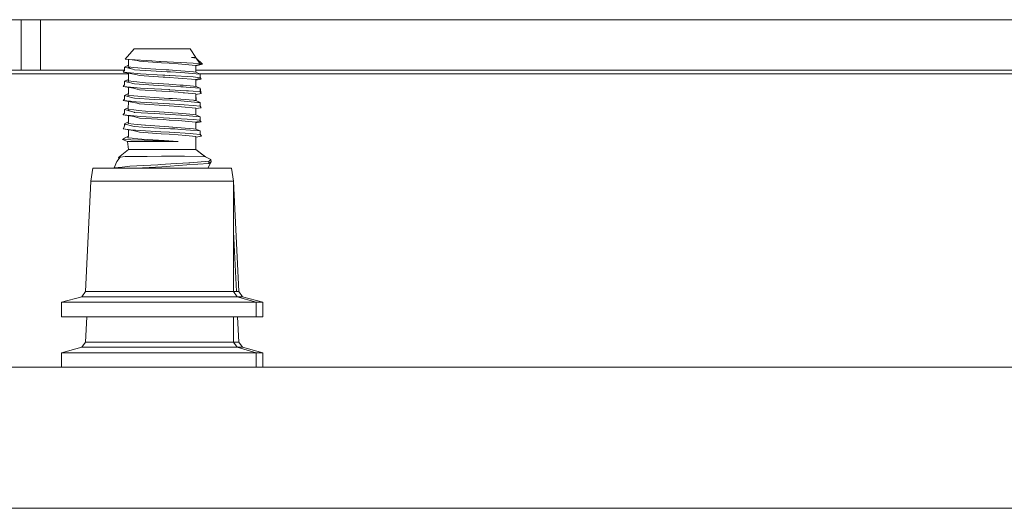
# Model space of a CAD drawing. Units: millimetres. Extents: x 663 to 8435, y -1525 to 1647.
# Drawn here: x 6364 to 6519, y 413 to 490 of the extents above; entities that cross this region are included whole.
import ezdxf

# ---------------------------------------------------------------- set-up
doc = ezdxf.new("R2010")
doc.units = ezdxf.units.MM
doc.layers.add('1', color=7, linetype='Continuous', true_color=0xffffff)

msp = doc.modelspace()

# ---------------------------------------------------------------- linework, layer by layer
at = {"layer": '1', "color": 18, "linetype": 'Continuous', "lineweight": 13}
for p, q in [((6364.214391, 489.660144), (6357.680291, 489.660144)), ((6364.214391, 489.660144), (6364.214391, 489.100456)), ((6367.301434, 489.660144), (6364.214391, 489.660144)), ((6367.301434, 489.100456), (6367.301434, 489.660144)), ((6558.784621, 489.660144), (6367.301434, 489.660144)), ((6364.214391, 485.69113), (6364.214391, 489.100456)), ((6367.301434, 485.69113), (6367.301434, 489.100456)), ((6364.214391, 483.418256), (6364.214391, 485.69113)), ((6367.301434, 485.69113), (6367.301434, 483.418256)), ((6380.589932, 483.463407), (6382.025212, 485.076487)), ((6384.608239, 485.076487), (6382.025212, 485.076487)), ((6384.608239, 485.076487), (6390.82858, 485.076487)), ((6391.708821, 483.71619), (6390.82858, 485.076487)), ((6381.268948, 483.416438), (6380.589932, 483.463407)), ((6391.048878, 483.71619), (6391.708821, 483.71619)), ((6391.708821, 483.62869), (6391.048878, 483.71619)), ((6391.788453, 483.592957), (6391.048878, 483.71619)), ((6391.708821, 483.62869), (6391.708821, 483.71619)), ((6391.788453, 483.592957), (6391.708821, 483.62869)), ((6391.788453, 483.592957), (6391.708821, 483.62869)), ((6392.760247, 482.682347), (6391.788453, 483.592957)), ((6391.788453, 483.592957), (6392.338723, 482.742667)), ((6392.760247, 482.682347), (6391.788453, 483.592957)), ((6364.214391, 483.418256), (6364.214391, 481.722146)), ((6367.301434, 483.418256), (6367.301434, 481.722146)), ((6381.144971, 482.511103), (6380.475968, 482.211262)), ((6380.475968, 482.211262), (6380.475968, 481.642544)), ((6380.475968, 482.211262), (6380.475968, 481.642544)), ((6381.405324, 481.954873), (6380.475968, 482.211262)), ((6381.064385, 482.249469), (6381.0682, 482.261181)), ((6381.064385, 482.249469), (6381.0682, 482.261181)), ((6381.064385, 482.249469), (6381.405324, 481.954873)), ((6381.980866, 482.159644), (6381.064385, 482.249469)), ((6381.144971, 482.511103), (6381.0682, 482.261181)), ((6381.144971, 483.425014), (6381.144971, 482.511103)), ((6381.144971, 483.425014), (6381.144971, 482.511103)), ((6384.783238, 483.173341), (6381.268948, 483.416438)), ((6382.503003, 483.215123), (6381.268948, 483.416438)), ((6381.405324, 481.954873), (6381.785363, 481.850028)), ((6381.405324, 481.954873), (6381.785363, 481.850028)), ((6383.823842, 481.979042), (6381.980866, 482.159644)), ((6382.878274, 483.114868), (6382.503003, 483.215123)), ((6386.330098, 482.886761), (6382.878274, 483.114868)), ((6383.823842, 481.979042), (6387.028664, 481.773555)), ((6384.783238, 483.173341), (6386.00108, 483.089089)), ((6386.159867, 483.080417), (6386.00108, 483.089089)), ((6392.338723, 482.742667), (6386.159867, 483.080417)), ((6387.541264, 482.806742), (6386.330098, 482.886761)), ((6387.541264, 482.806742), (6388.967484, 482.712507)), ((6391.708821, 482.46029), (6388.967484, 482.712507)), ((6391.708821, 482.46029), (6392.600983, 482.705116)), ((6391.708821, 481.393486), (6391.708821, 482.46029)), ((6391.708821, 482.384097), (6391.905278, 482.42557)), ((6391.708821, 482.384097), (6391.905278, 482.42557)), ((6391.944379, 482.437313), (6391.905278, 482.42557)), ((6391.944379, 482.437313), (6391.905278, 482.42557)), ((6392.760247, 482.682347), (6391.944379, 482.437313)), ((6392.760247, 482.682347), (6391.944379, 482.437313)), ((6392.600983, 482.705116), (6392.338723, 482.742667)), ((6392.760247, 482.682347), (6392.600983, 482.705116)), ((6381.138281, 481.150836), (6277.950446, 481.150836)), ((6364.214391, 481.722146), (6360.986203, 481.722146)), ((6367.301434, 481.722146), (6364.214391, 481.722146)), ((6380.475968, 481.722146), (6367.301434, 481.722146)), ((6380.475968, 481.642544), (6380.287617, 481.39745)), ((6380.475968, 481.642544), (6380.287617, 481.39745)), ((6382.503003, 480.979919), (6380.287617, 481.39745)), ((6381.430596, 481.289595), (6380.287617, 481.39745)), ((6382.503003, 480.979919), (6380.287617, 481.39745)), ((6381.14127, 481.236563), (6381.103009, 480.139226)), ((6381.103009, 480.139226), (6381.14127, 481.236563)), ((6381.430596, 481.289595), (6382.566899, 481.182396)), ((6382.053345, 481.776208), (6381.785363, 481.850028)), ((6382.053345, 481.776208), (6381.785363, 481.850028)), ((6382.053345, 481.776208), (6387.206525, 481.469631)), ((6382.868737, 480.882108), (6382.503003, 480.979919)), ((6382.566899, 481.182396), (6383.02514, 481.139153)), ((6382.878274, 480.879664), (6382.868737, 480.882108)), ((6382.878274, 480.879664), (6386.575669, 480.635375)), ((6386.549443, 480.938375), (6383.02514, 481.139153)), ((6386.860341, 480.920672), (6386.549443, 480.938375)), ((6386.859864, 480.616599), (6386.575669, 480.635375)), ((6387.541264, 480.571538), (6386.859864, 480.616599)), ((6387.516946, 480.883271), (6386.860341, 480.920672)), ((6387.491196, 481.743902), (6387.028664, 481.773555)), ((6387.206525, 481.469631), (6387.719125, 481.439143)), ((6387.491196, 481.743902), (6388.041466, 481.708586)), ((6387.591332, 480.878532), (6387.516946, 480.883271)), ((6388.967484, 480.477303), (6387.541264, 480.571538)), ((6387.591332, 480.878532), (6391.326398, 480.640113)), ((6389.369935, 481.340945), (6387.719125, 481.439143)), ((6388.041466, 481.708586), (6391.339272, 481.44716)), ((6391.708821, 480.225086), (6388.967484, 480.477303)), ((6392.377824, 481.093645), (6389.369935, 481.340945)), ((6392.377824, 480.524957), (6391.326398, 480.640113)), ((6391.708821, 481.393486), (6391.339272, 481.44716)), ((6532.875866, 481.722146), (6391.708821, 481.722146)), ((6391.708821, 481.472266), (6391.723029, 481.387119)), ((6391.708821, 481.472266), (6391.723029, 481.387119)), ((6391.708821, 481.393486), (6392.377824, 481.093645)), ((6391.708821, 481.393486), (6392.377824, 481.093645)), ((6391.708821, 480.225086), (6392.437905, 480.447024)), ((6391.708821, 480.225086), (6392.437905, 480.447024)), ((6533.538178, 481.150836), (6392.25022, 481.150836)), ((6392.377824, 481.093645), (6392.377824, 480.524957)), ((6392.377824, 480.545102), (6392.566174, 480.279863)), ((6392.377824, 480.545102), (6392.566174, 480.279863)), ((6392.377824, 480.524957), (6392.437905, 480.447024)), ((6392.377824, 480.524957), (6392.437905, 480.447024)), ((6392.437905, 480.447024), (6392.566174, 480.279863)), ((6392.437905, 480.447024), (6392.566174, 480.279863)), ((6380.287617, 479.162246), (6380.321473, 479.206502)), ((6380.287617, 479.162246), (6380.321473, 479.206502)), ((6381.900758, 478.905559), (6380.287617, 479.162246)), ((6381.430596, 479.054391), (6380.287617, 479.162246)), ((6381.900758, 478.905559), (6380.287617, 479.162246)), ((6380.342931, 479.23401), (6380.321473, 479.206502)), ((6380.321473, 479.206502), (6380.342931, 479.23401)), ((6380.475968, 479.40734), (6380.342931, 479.23401)), ((6380.475968, 479.40734), (6380.342931, 479.23401)), ((6381.107184, 480.258963), (6380.475968, 479.976058)), ((6380.475968, 479.40734), (6380.475968, 479.976058)), ((6380.964249, 479.841322), (6380.475968, 479.976058)), ((6380.475968, 479.40734), (6380.475968, 479.976058)), ((6381.113499, 479.800165), (6380.964249, 479.841322)), ((6381.091088, 480.099946), (6381.064385, 480.014265)), ((6381.091088, 480.099946), (6381.064385, 480.014265)), ((6381.064385, 480.014265), (6381.113499, 479.800165)), ((6381.064385, 480.014265), (6381.113499, 479.800165)), ((6381.980866, 479.92444), (6381.064385, 480.014265)), ((6381.091088, 480.099946), (6381.103009, 480.139226)), ((6381.091088, 480.099946), (6381.103009, 480.139226)), ((6381.113499, 479.800165), (6381.785363, 479.614824)), ((6381.113499, 479.800165), (6381.785363, 479.614824)), ((6381.144971, 479.025822), (6381.144971, 478.040695)), ((6381.144971, 479.025822), (6381.144971, 478.040695)), ((6381.430596, 479.054391), (6383.02514, 478.903949)), ((6382.053345, 479.541004), (6381.785363, 479.614824)), ((6381.900758, 478.905559), (6382.503003, 478.744715)), ((6381.980866, 479.92444), (6383.823842, 479.743838)), ((6382.053345, 479.541004), (6385.804623, 479.317814)), ((6383.02514, 478.903949), (6386.315316, 478.716522)), ((6385.772198, 479.618907), (6383.823842, 479.743838)), ((6387.491196, 479.508698), (6385.772198, 479.618907)), ((6385.804623, 479.317814), (6387.719125, 479.203939)), ((6388.041466, 479.473412), (6387.491196, 479.508698)), ((6389.369935, 479.105741), (6387.719125, 479.203939)), ((6388.041466, 479.473412), (6389.243573, 479.378074)), ((6389.243573, 479.378074), (6389.725655, 479.339868)), ((6389.72947, 479.076177), (6389.369935, 479.105741)), ((6389.725655, 479.339868), (6391.339272, 479.211956)), ((6389.72947, 479.076177), (6390.185326, 479.038715)), ((6392.377824, 478.858441), (6390.185326, 479.038715)), ((6391.708821, 479.158312), (6391.339272, 479.211956)), ((6391.708821, 480.118232), (6392.566174, 480.279863)), ((6391.708821, 480.118232), (6392.566174, 480.279863)), ((6391.708821, 479.158312), (6391.708821, 480.225086)), ((6391.715692, 479.155232), (6391.708821, 479.179331)), ((6391.715692, 479.155232), (6391.708821, 479.179331)), ((6391.708821, 479.158312), (6392.377824, 478.858441)), ((6391.708821, 479.158312), (6392.377824, 478.858441)), ((6392.377824, 478.858441), (6392.566174, 478.044659)), ((6392.377824, 478.858441), (6392.377824, 478.289753)), ((6392.377824, 478.858441), (6392.566174, 478.044659)), ((6381.144971, 478.040695), (6380.475968, 477.740854)), ((6380.475968, 477.172136), (6380.475968, 477.740854)), ((6381.007642, 477.594167), (6380.475968, 477.740854)), ((6380.475968, 477.172136), (6380.475968, 477.740854)), ((6381.099194, 477.892518), (6381.007642, 477.594167)), ((6381.785363, 477.37962), (6381.007642, 477.594167)), ((6381.099194, 477.892518), (6381.064385, 477.779061)), ((6381.099194, 477.892518), (6381.064385, 477.779061)), ((6381.980866, 477.689236), (6381.064385, 477.779061)), ((6381.144971, 478.040695), (6381.099194, 477.892518)), ((6382.053345, 477.3058), (6381.785363, 477.37962)), ((6382.053345, 477.3058), (6381.785363, 477.37962)), ((6383.823842, 477.508664), (6381.980866, 477.689236)), ((6382.053345, 477.3058), (6385.162324, 477.120847)), ((6382.878274, 478.64446), (6382.503003, 478.744715)), ((6386.362523, 478.414237), (6382.878274, 478.64446)), ((6383.823842, 477.508664), (6385.200471, 477.42036)), ((6387.491196, 477.273494), (6385.200471, 477.42036)), ((6386.315316, 478.716522), (6387.516946, 478.648067)), ((6387.541264, 478.336334), (6386.362523, 478.414237)), ((6387.491196, 477.273494), (6388.041466, 477.238208)), ((6387.591332, 478.643328), (6387.516946, 478.648067)), ((6387.541264, 478.336334), (6388.967484, 478.242129)), ((6387.591332, 478.643328), (6390.263051, 478.472769)), ((6388.041466, 477.238208), (6391.339272, 476.976752)), ((6389.749497, 478.170156), (6388.967484, 478.242129)), ((6389.963597, 478.150457), (6389.749497, 478.170156)), ((6391.708821, 477.989912), (6389.963597, 478.150457)), ((6390.263051, 478.472769), (6390.568227, 478.453308)), ((6391.326398, 478.404909), (6390.568227, 478.453308)), ((6392.377824, 478.289753), (6391.326398, 478.404909)), ((6391.755274, 476.902286), (6391.708821, 477.989912)), ((6391.708821, 477.989912), (6391.708821, 476.923108)), ((6391.755274, 476.902286), (6391.708821, 477.989912)), ((6391.713196, 477.887471), (6392.566174, 478.044659)), ((6391.713196, 477.887471), (6392.566174, 478.044659)), ((6392.377824, 478.289753), (6392.566174, 478.044659)), ((6392.377824, 478.289753), (6392.566174, 478.044659)), ((6380.475968, 477.172136), (6380.287617, 476.927042)), ((6380.475968, 477.172136), (6380.287617, 476.927042)), ((6382.503003, 476.509511), (6380.287617, 476.927042)), ((6380.287617, 476.927042), (6381.430596, 476.819187)), ((6382.503003, 476.509511), (6380.287617, 476.927042)), ((6381.091672, 475.781603), (6380.475968, 475.50565)), ((6381.091672, 475.781603), (6380.475968, 475.50565)), ((6381.082982, 475.603759), (6381.139798, 476.766433)), ((6382.356137, 476.731867), (6381.430596, 476.819187)), ((6382.356137, 476.731867), (6383.02514, 476.668745)), ((6382.503003, 476.509511), (6382.804841, 476.428866)), ((6382.503003, 476.509511), (6382.804841, 476.428866)), ((6382.878274, 476.409256), (6382.804841, 476.428866)), ((6382.878274, 476.409256), (6382.804841, 476.428866)), ((6387.541264, 476.10113), (6382.878274, 476.409256)), ((6383.02514, 476.668745), (6387.516946, 476.412892)), ((6387.719125, 476.968735), (6385.162324, 477.120847)), ((6387.591332, 476.408124), (6387.516946, 476.412892)), ((6388.967484, 476.006925), (6387.541264, 476.10113)), ((6387.591332, 476.408124), (6389.888257, 476.261497)), ((6389.369935, 476.870537), (6387.719125, 476.968735)), ((6388.967484, 476.006925), (6389.491051, 475.958765)), ((6389.369935, 476.870537), (6392.050236, 476.650208)), ((6391.708821, 475.754708), (6389.491051, 475.958765)), ((6389.888257, 476.261497), (6391.326398, 476.169735)), ((6392.377824, 476.054549), (6391.326398, 476.169735)), ((6391.339272, 476.976752), (6391.507119, 476.952434)), ((6391.708821, 476.923108), (6391.507119, 476.952434)), ((6391.708821, 476.923108), (6392.377824, 476.623237)), ((6391.708821, 475.657377), (6392.566174, 475.809455)), ((6391.708821, 475.657377), (6392.566174, 475.809455)), ((6391.708821, 475.754708), (6391.708821, 474.687904)), ((6392.377824, 476.623237), (6392.050236, 476.650208)), ((6392.377824, 476.054549), (6392.377824, 476.623237)), ((6392.377824, 476.054549), (6392.566174, 475.809455)), ((6392.377824, 476.054549), (6392.566174, 475.809455)), ((6380.307645, 474.718034), (6380.287617, 474.691838)), ((6380.307645, 474.718034), (6380.287617, 474.691838)), ((6381.975621, 474.415213), (6380.287617, 474.691838)), ((6381.430596, 474.583983), (6380.287617, 474.691838)), ((6381.975621, 474.415213), (6380.287617, 474.691838)), ((6380.475968, 474.936962), (6380.307645, 474.718034)), ((6380.475968, 474.936962), (6380.307645, 474.718034)), ((6380.475968, 474.936962), (6380.475968, 475.50565)), ((6381.213635, 475.30216), (6380.475968, 475.50565)), ((6380.475968, 474.936962), (6380.475968, 475.50565)), ((6381.082982, 475.603759), (6381.064385, 475.543886)), ((6381.082982, 475.603759), (6381.064385, 475.543886)), ((6381.064385, 475.543886), (6381.213635, 475.30216)), ((6381.980866, 475.454062), (6381.064385, 475.543886)), ((6381.144012, 474.551494), (6381.132573, 473.529547)), ((6381.213635, 475.30216), (6381.785363, 475.144416)), ((6381.213635, 475.30216), (6381.785363, 475.144416)), ((6381.430596, 474.583983), (6383.02514, 474.433541)), ((6382.021397, 475.079358), (6381.785363, 475.144416)), ((6381.975621, 474.415213), (6382.503003, 474.274307)), ((6381.980866, 475.454062), (6382.712811, 475.382358)), ((6382.021397, 475.079358), (6382.053345, 475.070596)), ((6382.021397, 475.079358), (6382.053345, 475.070596)), ((6382.053345, 475.070596), (6385.201901, 474.883288)), ((6382.878274, 474.174052), (6382.503003, 474.274307)), ((6382.712811, 475.382358), (6383.823842, 475.27346)), ((6382.878274, 474.174052), (6386.647195, 473.925024)), ((6383.02514, 474.433541), (6386.628121, 474.228323)), ((6383.823842, 475.27346), (6385.235757, 475.182891)), ((6385.201901, 474.883288), (6387.719125, 474.733531)), ((6387.491196, 475.03829), (6385.235757, 475.182891)), ((6386.628121, 474.228323), (6387.516946, 474.177688)), ((6388.041466, 475.003004), (6387.491196, 475.03829)), ((6387.591332, 474.17295), (6387.516946, 474.177688)), ((6391.326398, 473.934531), (6387.591332, 474.17295)), ((6389.369935, 474.635333), (6387.719125, 474.733531)), ((6388.041466, 475.003004), (6388.956994, 474.930406)), ((6390.222043, 474.830121), (6388.956994, 474.930406)), ((6389.462441, 474.627733), (6389.369935, 474.635333)), ((6390.663117, 474.528998), (6389.462441, 474.627733)), ((6390.222043, 474.830121), (6391.339272, 474.741548)), ((6392.377824, 474.388063), (6390.663117, 474.528998)), ((6391.708821, 474.687904), (6391.339272, 474.741548)), ((6391.708821, 474.687904), (6392.377824, 474.388063)), ((6391.708821, 474.687904), (6392.377824, 474.388063)), ((6392.428845, 473.753065), (6392.377824, 474.388063)), ((6392.377824, 474.388063), (6392.377824, 473.819345)), ((6392.428845, 473.753065), (6392.377824, 474.388063)), ((6380.329579, 472.511292), (6380.616158, 473.231733)), ((6381.132969, 473.564908), (6380.475968, 473.270446)), ((6380.475968, 472.879304), (6380.475968, 473.270446)), ((6380.475968, 472.879304), (6380.475968, 473.270446)), ((6380.616158, 473.231733), (6380.475968, 473.270446)), ((6381.785363, 472.909242), (6380.616158, 473.231733)), ((6381.132573, 473.529547), (6381.064385, 473.308682)), ((6381.132573, 473.529547), (6381.064385, 473.308682)), ((6381.980866, 473.218858), (6381.064385, 473.308682)), ((6382.053345, 472.835392), (6381.785363, 472.909242)), ((6382.053345, 472.835392), (6381.785363, 472.909242)), ((6381.980866, 473.218858), (6383.679837, 473.052382)), ((6382.053345, 472.835392), (6383.36131, 472.757578)), ((6387.719125, 472.498327), (6383.36131, 472.757578)), ((6383.679837, 473.052382), (6383.823842, 473.038256)), ((6387.491196, 472.803086), (6383.823842, 473.038256)), ((6387.541264, 473.865956), (6386.647195, 473.925024)), ((6388.041466, 472.7678), (6387.491196, 472.803086)), ((6387.541264, 473.865956), (6388.967484, 473.771721)), ((6388.041466, 472.7678), (6388.121098, 472.761512)), ((6388.121098, 472.761512), (6391.339272, 472.506344)), ((6391.708821, 473.519504), (6388.967484, 473.771721)), ((6392.377824, 473.819345), (6391.326398, 473.934531)), ((6391.708821, 473.519504), (6392.428845, 473.753065)), ((6391.708821, 473.519504), (6392.428845, 473.753065)), ((6391.708821, 473.412632), (6392.566174, 473.574251)), ((6391.708821, 473.412632), (6392.566174, 473.574251)), ((6391.708821, 472.4527), (6391.708821, 473.519504)), ((6392.428845, 473.753065), (6392.377824, 473.819345)), ((6392.428845, 473.753065), (6392.377824, 473.819345)), ((6392.428845, 473.753065), (6392.566174, 473.574251)), ((6392.428845, 473.753065), (6392.566174, 473.574251)), ((6380.19082, 470.809072), (6380.475968, 471.035242)), ((6380.19082, 470.809072), (6380.475968, 471.035242)), ((6380.329579, 472.511292), (6380.287617, 472.456664)), ((6380.329579, 472.511292), (6380.287617, 472.456664)), ((6381.858319, 472.211301), (6380.287617, 472.456664)), ((6381.430596, 472.348809), (6380.287617, 472.456664)), ((6381.858319, 472.211301), (6380.287617, 472.456664)), ((6381.144971, 471.335113), (6380.475968, 471.035242)), ((6381.144971, 471.335113), (6380.475968, 471.035242)), ((6381.144971, 471.335113), (6381.034344, 471.079022)), ((6381.144971, 471.335113), (6381.034344, 471.079022)), ((6381.034344, 471.079022), (6381.726712, 471.005291)), ((6381.144971, 471.335113), (6381.144971, 472.322735)), ((6381.430596, 472.348809), (6383.02514, 472.198367)), ((6381.858319, 472.211301), (6382.503003, 472.039104)), ((6382.503003, 472.039104), (6382.878274, 471.938848)), ((6382.878274, 471.938848), (6386.264771, 471.715093)), ((6383.02514, 472.198367), (6386.208028, 472.01702)), ((6386.208028, 472.01702), (6387.516946, 471.942484)), ((6386.264771, 471.715093), (6387.541264, 471.630752)), ((6387.591332, 471.937746), (6387.516946, 471.942484)), ((6387.541264, 471.630752), (6388.967484, 471.536517)), ((6387.591332, 471.937746), (6390.862912, 471.728891)), ((6388.435811, 472.45571), (6387.719125, 472.498327)), ((6389.369935, 472.400129), (6388.435811, 472.45571)), ((6388.967484, 471.536517), (6390.174359, 471.425474)), ((6392.377824, 472.152859), (6389.369935, 472.400129)), ((6391.708821, 471.2843), (6390.174359, 471.425474)), ((6390.862912, 471.728891), (6391.326398, 471.699327)), ((6392.377824, 471.584141), (6391.326398, 471.699327)), ((6391.708821, 472.4527), (6391.339272, 472.506344)), ((6391.708821, 472.487815), (6391.718335, 472.448436)), ((6391.708821, 472.487815), (6391.718335, 472.448436)), ((6391.708821, 472.4527), (6392.377824, 472.152859)), ((6391.708821, 472.4527), (6392.377824, 472.152859)), ((6391.708821, 471.145605), (6392.620534, 471.34921)), ((6391.708821, 471.145605), (6392.620534, 471.34921)), ((6391.708821, 469.201505), (6391.708821, 471.2843)), ((6392.377824, 471.584141), (6392.377824, 472.152859)), ((6392.620534, 471.34921), (6392.377824, 471.626036)), ((6392.620534, 471.34921), (6392.377824, 471.626036)), ((6392.377824, 471.584141), (6392.620534, 471.34921)), ((6392.377824, 471.584141), (6392.620534, 471.34921)), ((6380.957097, 470.471501), (6380.19082, 470.809072)), ((6381.508797, 470.755965), (6380.19082, 470.809072)), ((6380.957097, 470.471501), (6380.19082, 470.809072)), ((6382.555932, 470.471501), (6380.957097, 470.471501)), ((6381.144971, 469.201505), (6380.957097, 470.471501)), ((6383.603543, 470.671564), (6381.508797, 470.755965)), ((6381.726712, 471.005291), (6381.944627, 470.982105)), ((6381.944627, 470.982105), (6383.244962, 470.843673)), ((6383.158654, 470.471501), (6382.555932, 470.471501)), ((6387.51933, 470.471501), (6383.158654, 470.471501)), ((6383.244962, 470.843673), (6386.7459, 470.618278)), ((6386.102647, 470.570862), (6383.603543, 470.671564)), ((6386.102647, 470.570862), (6388.037652, 470.504731)), ((6386.7459, 470.618278), (6387.448281, 470.571339)), ((6387.448281, 470.571339), (6388.133973, 470.525503)), ((6388.941735, 470.471501), (6387.51933, 470.471501)), ((6388.174027, 470.499724), (6388.037652, 470.504731)), ((6388.941735, 470.471501), (6388.133973, 470.525503)), ((6388.941735, 470.471501), (6388.174027, 470.499724)), ((6379.812211, 468.020022), (6379.305333, 467.319369)), ((6379.542798, 467.987776), (6381.144971, 469.201505)), ((6379.542798, 467.987776), (6381.144971, 469.201505)), ((6379.812211, 468.020022), (6379.542798, 467.987776)), ((6379.812211, 468.020022), (6379.542798, 467.987776)), ((6379.542798, 467.987776), (6379.634531, 467.774416)), ((6380.598992, 468.114257), (6379.812211, 468.020022)), ((6380.598992, 468.114257), (6379.812211, 468.020022)), ((6380.598992, 468.114257), (6382.275552, 468.130112)), ((6381.144971, 469.201505), (6383.150548, 469.201505)), ((6384.037465, 468.146771), (6382.275552, 468.130112)), ((6384.244889, 469.201505), (6383.150548, 469.201505)), ((6386.310071, 468.168259), (6384.037465, 468.146771)), ((6384.244889, 469.201505), (6386.879414, 469.201505)), ((6387.136906, 468.176067), (6386.310071, 468.168259)), ((6391.708821, 469.201505), (6386.879414, 469.201505)), ((6388.327092, 468.168616), (6387.136906, 468.176067)), ((6389.928788, 468.158603), (6388.327092, 468.168616)), ((6392.965287, 468.139619), (6389.928788, 468.158603)), ((6393.266648, 468.051881), (6391.708821, 469.201505)), ((6393.118829, 468.133241), (6391.708821, 469.201505)), ((6392.965287, 468.139619), (6393.118829, 468.133241)), ((6393.266648, 468.051881), (6393.118829, 468.133241)), ((6393.266648, 468.051881), (6393.118829, 468.133241)), ((6394.091576, 467.645288), (6393.266648, 468.051881)), ((6394.091576, 467.645288), (6393.266648, 468.051881)), ((6378.85949, 466.329843), (6379.305333, 467.319369)), ((6380.154103, 466.459662), (6378.85949, 466.329843)), ((6381.344289, 466.57896), (6380.154103, 466.459662)), ((6385.767907, 466.831356), (6381.344289, 466.57896)), ((6382.327912, 466.28049), (6386.381596, 466.52326)), ((6385.767907, 466.831356), (6386.089772, 466.849834)), ((6387.790173, 466.947258), (6386.089772, 466.849834)), ((6386.381596, 466.52326), (6387.127846, 466.567934)), ((6387.127846, 466.567934), (6387.666196, 466.605574)), ((6390.31741, 466.790885), (6387.666196, 466.605574)), ((6390.595883, 467.108011), (6387.790173, 466.947258)), ((6390.31741, 466.790885), (6393.763036, 467.031717)), ((6390.799969, 467.124939), (6390.595883, 467.108011)), ((6390.799969, 467.124939), (6393.763036, 467.370778)), ((6394.136876, 467.296869), (6393.605661, 466.28049)), ((6394.136876, 467.296869), (6393.605661, 466.28049)), ((6393.763036, 467.370778), (6393.859833, 467.4519)), ((6393.763036, 467.370778), (6393.859833, 467.4519)), ((6393.763036, 467.031717), (6393.763036, 467.370778)), ((6393.763036, 467.031717), (6393.863648, 467.103153)), ((6393.763036, 467.031717), (6393.863648, 467.103153)), ((6394.091576, 467.645288), (6393.859833, 467.4519)), ((6394.091576, 467.645288), (6393.859833, 467.4519)), ((6394.136876, 467.296869), (6393.863648, 467.103153)), ((6393.863648, 467.103153), (6394.136876, 467.296869)), ((6394.136876, 467.296869), (6394.091576, 467.645288)), ((6394.136876, 467.296869), (6394.091576, 467.645288)), ((6375.194043, 464.263797), (6375.522584, 466.28049)), ((6375.522584, 466.28049), (6377.073258, 466.28049)), ((6377.073258, 466.28049), (6387.97757, 466.28049)), ((6378.854095, 466.28049), (6378.85949, 466.329843)), ((6378.85949, 466.329843), (6378.854095, 466.28049)), ((6397.331208, 466.28049), (6387.97757, 466.28049)), ((6397.659749, 464.263797), (6397.331208, 466.28049)), ((6374.378651, 446.857661), (6375.194043, 464.263797)), ((6375.194043, 464.263797), (6376.791447, 464.263797)), ((6388.0243, 464.263797), (6376.791447, 464.263797)), ((6397.659749, 464.263797), (6388.0243, 464.263797)), ((6398.475617, 446.857661), (6397.659749, 464.263797)), ((6397.659749, 446.857661), (6397.659749, 464.263797)), ((6398.103567, 446.857661), (6397.659749, 456.326306)), ((6374.378651, 446.857661), (6373.762578, 446.048021)), ((6376.791447, 446.857661), (6374.378651, 446.857661)), ((6381.78584, 446.857661), (6376.791447, 446.857661)), ((6388.0243, 446.857661), (6381.78584, 446.857661)), ((6393.834561, 446.857661), (6388.0243, 446.857661)), ((6393.834561, 446.857661), (6397.659749, 446.857661)), ((6397.659749, 446.857661), (6398.475617, 446.857661)), ((6398.233861, 446.048021), (6397.659749, 446.857661)), ((6399.091214, 446.048021), (6398.475617, 446.857661)), ((6373.762578, 446.048021), (6370.563954, 445.183396)), ((6370.563954, 445.183396), (6373.740643, 445.183396)), ((6370.563954, 445.183396), (6370.563954, 442.912489)), ((6380.316705, 445.183396), (6373.740643, 445.183396)), ((6376.298875, 446.048021), (6373.762578, 446.048021)), ((6381.548852, 446.048021), (6376.298875, 446.048021)), ((6380.316705, 445.183396), (6388.529748, 445.183396)), ((6388.105839, 446.048021), (6381.548852, 446.048021)), ((6394.21317, 446.048021), (6388.105839, 446.048021)), ((6396.179646, 445.183396), (6388.529748, 445.183396)), ((6394.21317, 446.048021), (6398.233861, 446.048021)), ((6396.179646, 445.183396), (6401.216477, 445.183396)), ((6398.233861, 446.048021), (6401.216477, 445.183396)), ((6398.233861, 446.048021), (6399.091214, 446.048021)), ((6402.290314, 445.183396), (6399.091214, 446.048021)), ((6401.216477, 445.183396), (6402.290314, 445.183396)), ((6401.216477, 445.183396), (6401.216477, 442.912489)), ((6402.290314, 445.183396), (6402.290314, 442.912489)), ((6370.563954, 442.912489), (6373.740643, 442.912489)), ((6373.740643, 442.912489), (6380.316705, 442.912489)), ((6374.378651, 438.92017), (6374.565672, 442.912489)), ((6380.316705, 442.912489), (6388.529748, 442.912489)), ((6388.529748, 442.912489), (6396.179646, 442.912489)), ((6401.216477, 442.912489), (6396.179646, 442.912489)), ((6397.659749, 438.92017), (6397.659749, 442.912489)), ((6398.475617, 438.92017), (6398.288487, 442.912489)), ((6402.290314, 442.912489), (6401.216477, 442.912489)), ((6374.378651, 438.92017), (6373.762578, 438.11053)), ((6376.791447, 438.92017), (6374.378651, 438.92017)), ((6381.78584, 438.92017), (6376.791447, 438.92017)), ((6388.0243, 438.92017), (6381.78584, 438.92017)), ((6393.834561, 438.92017), (6388.0243, 438.92017)), ((6393.834561, 438.92017), (6397.659749, 438.92017)), ((6397.659749, 438.92017), (6398.475617, 438.92017)), ((6398.233861, 438.11053), (6397.659749, 438.92017)), ((6399.091214, 438.11053), (6398.475617, 438.92017)), ((6373.762578, 438.11053), (6370.563954, 437.245905)), ((6370.563954, 437.245905), (6373.740643, 437.245905)), ((6370.563954, 437.245905), (6370.563954, 434.974998)), ((6380.316705, 437.245905), (6373.740643, 437.245905)), ((6376.298875, 438.11053), (6373.762578, 438.11053)), ((6381.548852, 438.11053), (6376.298875, 438.11053)), ((6380.316705, 437.245905), (6388.529748, 437.245905)), ((6388.105839, 438.11053), (6381.548852, 438.11053)), ((6394.21317, 438.11053), (6388.105839, 438.11053)), ((6396.179646, 437.245905), (6388.529748, 437.245905)), ((6394.21317, 438.11053), (6398.233861, 438.11053)), ((6396.179646, 437.245905), (6401.216477, 437.245905)), ((6398.233861, 438.11053), (6401.216477, 437.245905)), ((6398.233861, 438.11053), (6399.091214, 438.11053)), ((6402.290314, 437.245905), (6399.091214, 438.11053)), ((6401.216477, 437.245905), (6402.290314, 437.245905)), ((6401.216477, 437.245905), (6401.216477, 434.974998)), ((6402.290314, 437.245905), (6402.290314, 434.974998)), ((8193.828672, 434.974998), (3704.999894, 434.974998)), ((5910.419434, 412.750006), (7052.124113, 412.750006))]:
    msp.add_line(p, q, dxfattribs=at)

doc.saveas('drawing.dxf')
